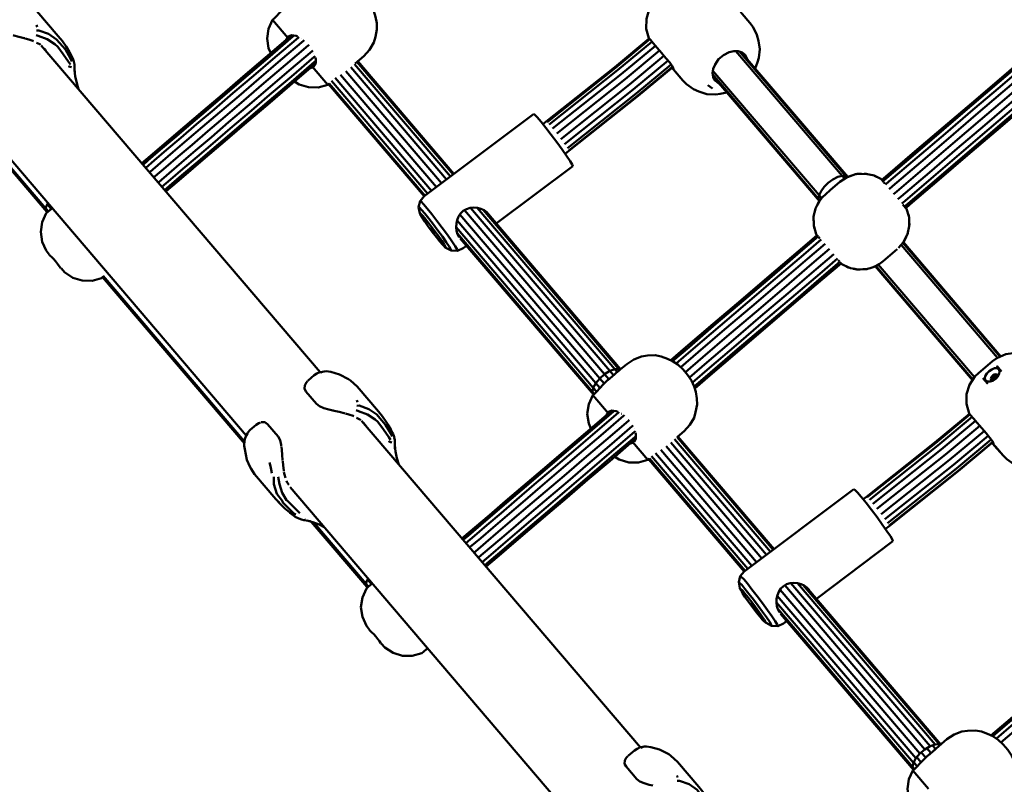
# Model space of a CAD drawing. Units: millimetres. Extents: x 14406 to 33136, y -5548 to 6863.
# Drawn here: x 23760 to 24184, y -186 to 142 of the extents above; entities that cross this region are included whole.
import ezdxf

# ---------------------------------------------------------------- set-up
doc = ezdxf.new("R2010")
doc.units = ezdxf.units.MM
doc.layers.add('Видимый контур (ГОСТ)', color=7, linetype='Continuous', lineweight=50)

msp = doc.modelspace()

# ---------------------------------------------------------------- linework, layer by layer
at = {"layer": 'Видимый контур (ГОСТ)'}
for p, q in [((23767.99, 139.82), (23767.15, 139.47)), ((23875.64, 134.37), (23868.92, 142.24)), ((23877.12, 135.67), (23879.05, 135.37)), ((23879.64, 135.07), (23879.05, 135.37)), ((23881.24, 134.27), (23881.21, 134.28)), ((23881.24, 134.27), (23881.27, 134.25)), ((23889.42, -9.23), (23769.45, 131.26)), ((23886.76, 127.8), (23886.75, 127.82)), ((23886.76, 127.8), (23886.76, 127.78)), ((24036.26, 128.08), (24034.37, 130.28)), ((24038.15, 125.87), (24036.26, 128.08)), ((24068.21, 128.81), (24113.91, 75.29)), ((24069.87, 128.62), (24115.44, 75.26)), ((24116.37, 74.78), (24070.59, 128.39)), ((24072.26, 127.2), (24073.31, 125.21)), ((23886.72, 122.18), (23887.49, 123.52)), ((23887.3, 126.11), (23887.51, 125.47)), ((23887.49, 123.52), (23887.51, 125.47)), ((23904.18, 123.28), (23945.45, 74.94)), ((23905.23, 124.18), (23946.57, 75.77)), ((23946.95, 76.06), (23905.6, 124.49)), ((23784.08, 118.06), (23783.81, 120.64)), ((23892.69, 114.38), (23885.98, 122.25)), ((23939.43, 70.41), (23898.18, 118.72)), ((23900.48, 120.3), (23941.65, 72.08)), ((23902.55, 121.89), (23943.74, 73.66)), ((24040.76, 121.74), (24045.43, 116.28)), ((24103.87, 65.38), (24058.3, 118.74)), ((24104.07, 66.89), (24058.37, 120.4)), ((23784.08, 118.06), (23784.68, 115.09)), ((23785.48, 112.49), (23784.68, 115.09)), ((23893.31, 114.9), (23892.69, 114.38)), ((23934.13, 66.44), (23892.98, 114.63)), ((23934.52, 66.73), (23893.32, 114.97)), ((23935.63, 67.57), (23894.24, 116.04)), ((23937.33, 68.84), (23895.94, 117.31)), ((24058.42, 118), (24104.2, 64.38)), ((24058.13, 112.77), (24056.18, 114.16)), ((23738.74, 102.76), (23857.61, -36.44)), ((23986.71, 98.59), (23985.25, 97.47)), ((23747.87, 87.81), (23771.82, 59.77)), ((23771.41, 61.12), (23748.88, 87.5)), ((23994.81, 84.75), (23996.42, 85.99)), ((23965.16, 54.73), (23998.08, 79.44)), ((24112.97, 72.59), (24108.88, 69.1)), ((24113.91, 75.29), (24114.99, 74.02)), ((24115.44, 75.26), (24116.32, 74.75)), ((24116.01, 74.6), (24115.44, 75.26)), ((24116.12, 74.65), (24115.7, 74.44)), ((24116.55, 74.86), (24116.26, 74.72)), ((24116.55, 74.86), (24116.84, 74.98)), ((24119.06, 75.66), (24116.84, 74.98)), ((24130.68, 73.9), (24131.01, 73.5)), ((24131.14, 73.6), (24130.95, 73.72)), ((24131.01, 73.5), (24131.54, 72.88)), ((24131.55, 72.88), (24131.97, 72.39)), ((24131.97, 72.39), (24132.32, 71.98)), ((24103.87, 65.38), (24104.44, 64.72)), ((24104.07, 66.89), (24105.15, 65.62)), ((24104.64, 65), (24104.37, 64.63)), ((23772.49, 59.9), (23771.42, 61.15)), ((23771.58, 59.11), (23772.34, 59.77)), ((23773.77, 60.98), (23772.02, 63.03)), ((23772.34, 59.77), (23773.79, 61)), ((23774.14, 61.3), (23773.79, 61)), ((23951.55, 60.5), (24011.79, -10.04)), ((23954.16, 61.45), (24014.04, -8.67)), ((23956.97, 61.45), (24016.19, -7.91)), ((23959.52, 60.6), (24017.95, -7.83)), ((24018.67, -7.93), (23960.93, 59.7)), ((24140.07, 62.89), (24140.42, 62.48)), ((24141.37, 61.36), (24140.42, 62.48)), ((24141.71, 60.97), (24141.37, 61.36)), ((24141.58, 61.27), (24141.48, 61.48)), ((23932.41, 58.77), (23932.25, 59.2)), ((24007.96, -13.86), (23948.32, 55.98)), ((24009.67, -11.85), (23949.53, 58.59)), ((23937.09, 52.61), (23936.86, 52.85)), ((23936.86, 52.85), (23936.88, 52.76)), ((23936.92, 52.79), (23936.88, 52.76)), ((23936.88, 52.76), (23937.13, 52.38)), ((23937.09, 52.61), (23937.49, 52.12)), ((23937.22, 52.45), (23937.13, 52.38)), ((23937.13, 52.38), (23937.54, 51.81)), ((23937.95, 51.5), (23937.49, 52.12)), ((23937.65, 51.9), (23937.54, 51.81)), ((23937.54, 51.81), (23938, 51.19)), ((23938.37, 50.93), (23937.95, 51.5)), ((23938.12, 51.27), (23938, 51.19)), ((23938, 51.19), (23938.4, 50.71)), ((23938.61, 50.55), (23938.37, 50.93)), ((24006.87, -15.87), (23947.97, 53.12)), ((23938.48, 50.76), (23938.4, 50.71)), ((23938.63, 50.46), (23938.4, 50.71)), ((23938.63, 50.46), (23938.61, 50.55)), ((24006.52, -17.59), (23948.49, 50.37)), ((24006.96, -18.84), (23949.63, 48.3)), ((24102.82, 50.12), (24103.15, 49.73)), ((24102.96, 49.83), (24103.06, 49.62)), ((24103.15, 49.73), (24103.67, 49.13)), ((24103.81, 48.97), (24104.12, 48.61)), ((24104.12, 48.61), (24104.37, 48.32)), ((24182.26, -2.39), (24140.34, 46.7)), ((24139.32, 45.54), (24180.81, -3.05)), ((24139.95, 46.17), (24140.19, 46.49)), ((24140.1, 46.38), (24181.89, -2.56)), ((23772.89, 41.42), (23772.95, 41.14)), ((24112.57, 38.7), (24112.32, 39)), ((24112.88, 38.34), (24112.57, 38.7)), ((24113.53, 37.58), (24113.02, 38.18)), ((23778.09, 35.34), (23777.83, 35.43)), ((24113.39, 37.5), (24113.59, 37.36)), ((24113.86, 37.2), (24113.53, 37.58)), ((24126.84, 35.84), (24127.69, 36.1)), ((24127.69, 36.1), (24127.99, 36.23)), ((24127.99, 36.23), (24128.28, 36.37)), ((24128.17, 36.32), (24170, -12.67)), ((24128.44, 36.45), (24128.76, 36.61)), ((24170.23, -12.33), (24128.53, 36.5)), ((24170.88, -11.34), (24129.52, 37.09)), ((23795.35, 31.27), (23796.13, 31.92)), ((23795.82, 31.66), (23856.84, -39.81)), ((23856.89, -38.97), (23796.11, 32.2)), ((23796.13, 31.93), (23796.13, 31.92)), ((24017.25, -9.15), (24016.19, -7.91)), ((24016.68, -9.63), (24018.08, -8.44)), ((24018.3, -8.24), (24017.95, -7.83)), ((24011.59, -14.09), (24009.67, -11.85)), ((24013.65, -12.22), (24011.79, -10.04)), ((24015.63, -10.53), (24014.04, -8.67)), ((24178.17, -11.26), (24177.94, -11.99)), ((24177.94, -11.99), (24178.63, -12.81)), ((24177.94, -11.99), (24178.13, -12.57)), ((24178.13, -12.57), (24178.68, -12.84)), ((24178.74, -10.59), (24178.17, -11.26)), ((24179.35, -12.56), (24178.17, -11.26)), ((24179.5, -10.12), (24178.74, -10.59)), ((24180.04, -12.11), (24178.74, -10.59)), ((24179.5, -10.12), (24180.25, -10.02)), ((24180.6, -11.49), (24179.5, -10.12)), ((24180.96, -10.83), (24180.25, -10.02)), ((24180.79, -10.3), (24180.25, -10.02)), ((24180.97, -10.87), (24180.79, -10.3)), ((24180.88, -11.18), (24180.97, -10.87)), ((23884.13, -12.89), (23884.26, -12.74)), ((24008.32, -17.56), (24006.87, -15.87)), ((24009.78, -15.99), (24007.96, -13.86)), ((24178.68, -12.84), (24178.98, -12.8)), ((24006.52, -17.6), (24007.32, -18.53)), ((24007.44, -18.43), (24006.67, -19.09)), ((24013.39, -26.95), (24006.67, -19.09)), ((23905.74, -21.49), (23904.91, -21.86)), ((24013.43, -26.21), (24014.87, -25.66)), ((24014.87, -25.66), (24016.8, -25.95)), ((24017.41, -26.26), (24016.8, -25.95)), ((24018.99, -27.05), (24018.94, -27.03)), ((24018.99, -27.05), (24019.02, -27.08)), ((24168.61, -26.92), (24168.6, -26.9)), ((24168.61, -26.92), (24168.61, -26.92)), ((24168.71, -27.04), (24168.61, -26.92)), ((24027.17, -170.55), (23907.21, -30.06)), ((24024.51, -33.52), (24024.49, -33.49)), ((24024.51, -33.52), (24024.53, -33.56)), ((24172.12, -31.02), (24174.01, -33.24)), ((24175.9, -35.45), (24174.01, -33.24)), ((24024.47, -39.14), (24025.25, -37.8)), ((24025.06, -35.21), (24025.26, -35.85)), ((24025.25, -37.8), (24025.26, -35.85)), ((24041.92, -38.04), (24083.21, -86.39)), ((24042.98, -37.14), (24084.32, -85.55)), ((24043.23, -36.93), (24043.34, -37.55)), ((24084.71, -85.26), (24043.35, -36.83)), ((23856.97, -42.32), (23856.79, -40.79)), ((23921.83, -43.26), (23921.56, -40.64)), ((24030.45, -46.93), (24023.74, -39.07)), ((24038.24, -41.02), (24079.41, -89.24)), ((24040.31, -39.43), (24081.5, -87.67)), ((24178.52, -39.59), (24179.87, -41.17)), ((24179.87, -41.17), (24183.18, -45.04)), ((23921.83, -43.26), (23922.42, -46.22)), ((23923.23, -48.83), (23922.42, -46.22)), ((24031.06, -46.42), (24030.45, -46.93)), ((24072.27, -94.59), (24031.08, -46.35)), ((24073.38, -93.76), (24031.99, -45.28)), ((24075.09, -92.48), (24033.69, -44.01)), ((24035.93, -42.6), (24077.18, -90.91)), ((24071.89, -94.88), (24030.74, -46.69)), ((24032.01, -47.34), (24030.74, -46.69)), ((23876.49, -58.56), (23995.36, -197.76)), ((24124.45, -62.73), (24123, -63.84)), ((23871.52, -64.83), (23871.59, -64.53)), ((23876.36, -69.58), (23877.5, -70.33)), ((23882.63, -72.35), (23882.82, -72.56)), ((23883.67, -72.98), (23886.23, -73.66)), ((23885.62, -73.5), (23909.57, -101.55)), ((23909.17, -100.2), (23886.64, -73.82)), ((24132.56, -76.57), (24134.17, -75.33)), ((24102.92, -106.59), (24135.83, -81.88)), ((23910.24, -101.43), (23909.17, -100.17)), ((23909.33, -102.21), (23910.1, -101.55)), ((23911.52, -100.34), (23909.77, -98.29)), ((23910.1, -101.55), (23911.54, -100.32)), ((23911.9, -100.02), (23911.54, -100.32)), ((24089.3, -100.82), (24149.53, -171.36)), ((24091.91, -99.86), (24151.8, -170)), ((24094.72, -99.87), (24153.94, -169.23)), ((24097.26, -100.71), (24155.7, -169.15)), ((24156.42, -169.25), (24098.66, -101.6)), ((24145.72, -175.18), (24086.07, -105.34)), ((24087.28, -102.73), (24147.43, -173.17)), ((24074.85, -108.71), (24074.62, -108.48)), ((24074.64, -108.55), (24074.62, -108.48)), ((24074.64, -108.55), (24074.67, -108.53)), ((24074.88, -108.94), (24074.64, -108.55)), ((24074.85, -108.71), (24075.24, -109.2)), ((24074.88, -108.94), (24074.98, -108.87)), ((24075.29, -109.52), (24074.88, -108.94)), ((24075.24, -109.2), (24075.71, -109.81)), ((24075.29, -109.52), (24075.41, -109.42)), ((24075.29, -109.52), (24075.76, -110.13)), ((24075.71, -109.81), (24076.12, -110.39)), ((24075.76, -110.13), (24075.88, -110.05)), ((24144.62, -177.19), (24085.72, -108.21)), ((24075.76, -110.13), (24076.16, -110.62)), ((24076.16, -110.62), (24076.23, -110.56)), ((24076.37, -110.86), (24076.16, -110.62)), ((24076.41, -110.83), (24076.45, -110.8)), ((24144.28, -178.91), (24086.24, -110.95)), ((24144.71, -180.17), (24087.38, -113.03)), ((23910.65, -119.9), (23910.7, -120.18)), ((23915.85, -125.99), (23915.57, -125.88)), ((23933.11, -130.06), (23933.89, -129.4)), ((23935.32, -128.17), (23933.89, -129.4)), ((23935.67, -127.87), (23935.32, -128.17)), ((24148.02, -172.65), (24149.92, -174.87)), ((24150.37, -170.85), (24152.14, -172.92)), ((24153.79, -171.5), (24150.94, -173.94)), ((24152.8, -169.64), (24154.14, -171.2)), ((24153.06, -172.13), (24154.44, -170.94)), ((24021.89, -174.2), (24022.02, -174.06)), ((24144.76, -176.93), (24146.26, -178.7)), ((24146.07, -174.77), (24147.89, -176.91)), ((24145.13, -179.81), (24144.3, -178.83)), ((24144.43, -180.41), (24151.14, -188.27)), ((24043.49, -182.82), (24042.66, -183.18))]:
    msp.add_line(p, q, dxfattribs=at)
at = {"layer": 'Видимый контур (ГОСТ)', "flags": 128}
for points in [[(23904.48, 123.53), (23908.23, 126.74), (23910.65, 129.44), (23912.49, 132.54), (23913.21, 134.95), (23913.85, 138.21), (23913.75, 140.84), (23913.23, 143.62), (23912.58, 146), (23911.39, 148.52), (23909.76, 151.02), (23907.77, 153.35), (23905.56, 155.35), (23903.25, 156.92), (23901.01, 157.94), (23898.35, 158.88), (23895.76, 159.4), (23892.45, 159.27), (23889.95, 158.94), (23886.61, 157.61), (23883.56, 155.64), (23880.7, 153.2), (23880.32, 152.88)], [(24058.7, 158.19), (24054.93, 159.89), (24050.76, 160.48), (24046.58, 159.87), (24042.72, 158.12), (24040.97, 156.92), (24034.88, 151.72), (24033.32, 150.29), (24031, 146.75), (24029.76, 142.7), (24029.7, 138.47), (24030.85, 134.41)], [(23783.61, 123.47), (23783.45, 124.45), (23783.34, 124.76), (23783.1, 125.45), (23782.7, 126.26), (23781.58, 128.45), (23780.12, 130.82), (23778.51, 133.09), (23776.75, 135.23), (23767.57, 145.98), (23764.71, 148.53), (23763.89, 149.18), (23759.92, 151.2), (23756.21, 152.28), (23754.3, 152.5)], [(23868.92, 142.24), (23869.68, 142.89), (23870.68, 143.87), (23871.95, 145.25), (23873.4, 146.82), (23875.05, 148.38), (23877.12, 150.14), (23878.73, 151.51)], [(24076.54, 121.42), (24077.54, 124.15), (24078.07, 125.92), (24078.52, 129.75), (24077.95, 133.33), (24077.3, 135.81), (24075.65, 139.11), (24074.32, 140.96), (24071.02, 144.83), (24070.29, 145.68)], [(23868.92, 142.24), (23867.19, 138.44), (23866.6, 134.27), (23867.2, 130.08), (23868.15, 127.98)], [(23762.35, 134.37), (23762.03, 134.47), (23759.83, 135.03), (23757.62, 135.56), (23757.29, 135.64)], [(23767.22, 135.76), (23768.15, 135.41), (23772.03, 134.01), (23775.28, 131.79), (23776.54, 130.71), (23778.9, 127.52), (23781.18, 124.2), (23781.99, 123.11)], [(23782.65, 124.45), (23782, 125.71), (23779.83, 129.48), (23777.27, 132.36), (23776.06, 133.89), (23772.58, 136.26), (23768.45, 137.77), (23767.43, 137.69)], [(23812.69, 80.62), (23812.78, 80.7), (23818.23, 85.35), (23824.45, 90.66), (23831.4, 96.6), (23839.06, 103.14), (23847.4, 110.26), (23856.36, 117.9), (23865.9, 126.05), (23875.98, 134.66), (23877.15, 135.66)], [(23874.87, 133.71), (23874.96, 134.09), (23875.69, 135.11), (23877.12, 135.67)], [(23766.09, 133.16), (23765.8, 133.3), (23764.06, 133.88), (23762.58, 134.31)], [(23769.07, 131.49), (23768.77, 131.78), (23767.44, 132.46)], [(23813.22, 80.01), (23815.27, 81.77), (23820.65, 86.36), (23826.81, 91.61), (23833.68, 97.48), (23841.25, 103.94), (23849.48, 110.97), (23858.33, 118.53), (23867.76, 126.58), (23877.73, 135.09), (23878.2, 135.5)], [(23814.37, 78.66), (23818.05, 81.81), (23823.39, 86.36), (23829.48, 91.56), (23836.28, 97.38), (23843.77, 103.77), (23851.92, 110.73), (23860.68, 118.22), (23870.02, 126.19), (23879.89, 134.62), (23880.28, 134.95)], [(23882.53, 133.58), (23882.19, 133.28), (23872.38, 124.91), (23863.1, 116.99), (23854.4, 109.55), (23846.3, 102.65), (23838.86, 96.29), (23832.1, 90.51), (23826.06, 85.35), (23820.76, 80.83), (23816.24, 76.97), (23815.99, 76.76)], [(23884.63, 131.57), (23884.29, 131.29), (23874.51, 122.93), (23865.26, 115.03), (23856.58, 107.61), (23848.5, 100.72), (23841.07, 94.37), (23834.33, 88.62), (23828.3, 83.47), (23823.02, 78.96), (23818.5, 75.1), (23817.87, 74.56)], [(23986.71, 98.59), (24016.15, 121.94), (24030.96, 134.28)], [(24031.22, 133.98), (24016.45, 121.67), (23987.05, 98.35)], [(23988, 97.29), (24017.38, 120.59), (24032.14, 132.89)], [(24034.37, 130.28), (24032.71, 132.23), (24031.49, 133.66), (24030.85, 134.41)], [(23771.33, 129.05), (23771.08, 129.53), (23770.19, 130.4)], [(23886.29, 129.18), (23885.94, 128.88), (23876.13, 120.51), (23866.86, 112.6), (23858.15, 105.16), (23850.05, 98.26), (23842.61, 91.89), (23835.85, 86.13), (23829.81, 80.96), (23824.51, 76.44), (23819.99, 72.57), (23819.75, 72.36)], [(23989.43, 95.55), (24018.84, 118.87), (24033.61, 131.17)], [(24035.42, 129.06), (24020.61, 116.72), (23991.17, 93.37)], [(24061.12, 114.84), (24059.33, 116.16), (24058.47, 117.64), (24058.21, 119.37), (24058.5, 121.2), (24059.29, 123.14), (24060.84, 125.36), (24062.94, 127.15), (24065.37, 128.33), (24067.41, 128.81), (24069.27, 128.81), (24070.94, 128.28), (24072.26, 127.2)], [(24131.02, 73.49), (24132.78, 75), (24145.25, 85.65), (24157.58, 96.18), (24169.72, 106.54), (24181.62, 116.7), (24193.2, 126.59), (24193.96, 127.24)], [(23783.82, 119.12), (23783.8, 121.98), (23783.79, 122.67), (23783.77, 123), (23783.54, 123.89)], [(23821.37, 70.46), (23825.06, 73.61), (23830.38, 78.17), (23836.47, 83.36), (23843.28, 89.18), (23850.77, 95.57), (23858.92, 102.53), (23867.69, 110.02), (23877.03, 117.99), (23886.89, 126.42), (23887.28, 126.75)], [(23887.5, 124.61), (23887.02, 124.2), (23877.06, 115.69), (23867.63, 107.64), (23858.78, 100.08), (23850.54, 93.05), (23842.97, 86.59), (23836.1, 80.72), (23829.96, 75.47), (23824.57, 70.88), (23822.51, 69.12)], [(23887.49, 123.54), (23886.33, 122.55), (23876.24, 113.94), (23866.7, 105.79), (23857.74, 98.13), (23849.41, 91.03), (23841.75, 84.48), (23834.8, 78.54), (23828.58, 73.23), (23823.13, 68.58), (23823.04, 68.5)], [(23992.96, 91.05), (24022.46, 114.43), (24037.33, 126.82)], [(24039.08, 124.78), (24024.14, 112.33), (23994.57, 88.88)], [(24040.38, 123.16), (24025.42, 110.69), (23995.79, 87.19)], [(24038.15, 125.87), (24039.81, 123.92), (24040.74, 122.68), (24041.25, 121.72), (24041.36, 121.21), (24041.17, 121.26), (24040.76, 121.74)], [(24131.54, 72.88), (24133.12, 74.22), (24145.44, 84.75), (24157.63, 95.16), (24169.62, 105.4), (24181.37, 115.44), (24192.83, 125.2), (24194.26, 126.43)], [(24132.62, 71.47), (24134.11, 72.75), (24146.31, 83.16), (24158.38, 93.47), (24170.26, 103.61), (24181.9, 113.55), (24193.23, 123.23), (24194.98, 124.72)], [(23782.49, 121.95), (23781.31, 122.3), (23781.86, 122.06), (23782.49, 121.95)], [(23886.72, 122.18), (23885.6, 121.63), (23885.21, 121.59)], [(24041.09, 122.01), (24026.17, 109.58), (23996.42, 85.99)], [(24041.03, 122.14), (24026.14, 109.73), (23996.43, 86.17)], [(24040.76, 121.74), (24042.11, 120.15), (24045.43, 116.28), (24047.04, 114.68), (24050.03, 112.53), (24052.39, 111.5), (24055.83, 110.38), (24059.68, 110.21), (24061.52, 110.46), (24064.36, 111.04)], [(24196.24, 122.52), (24194.36, 120.91), (24183.1, 111.29), (24171.55, 101.43), (24159.74, 91.34), (24147.76, 81.11), (24135.63, 70.76), (24134.19, 69.53)], [(24197.98, 120.2), (24196.06, 118.56), (24184.83, 108.97), (24173.3, 99.12), (24161.52, 89.07), (24149.57, 78.86), (24137.47, 68.54), (24136.05, 67.32)], [(23878.42, 115.8), (23880.36, 114.53), (23884.4, 113.29), (23888.63, 113.23), (23892.69, 114.38)], [(24199.99, 118.12), (24198.11, 116.51), (24186.85, 106.9), (24175.3, 97.03), (24163.49, 86.95), (24151.51, 76.71), (24139.39, 66.37), (24137.94, 65.13)], [(24139.62, 63.27), (24141.11, 64.55), (24153.31, 74.97), (24165.38, 85.28), (24177.26, 95.41), (24188.89, 105.35), (24200.22, 115.03), (24201.98, 116.53)], [(24203.56, 115.54), (24202.12, 114.32), (24190.68, 104.54), (24178.93, 94.51), (24166.93, 84.26), (24154.73, 73.86), (24142.41, 63.33), (24140.84, 61.99)], [(24204.3, 115.12), (24203.55, 114.48), (24191.96, 104.59), (24180.07, 94.43), (24167.93, 84.07), (24155.6, 73.53), (24143.13, 62.88), (24141.36, 61.37)], [(23981.24, 101.8), (23934.12, 66.43), (23932.4, 64.4), (23931.74, 61.81), (23932.25, 59.2)], [(23998.08, 79.44), (23997.84, 80.09), (23996.94, 81.6), (23995.45, 83.83), (23993.5, 86.62), (23991.23, 89.73), (23988.83, 92.92), (23986.5, 95.91), (23984.44, 98.48), (23982.79, 100.41), (23981.69, 101.55), (23981.24, 101.8)], [(24103.87, 65.38), (24104.07, 66.89), (24104.9, 68.65), (24106.26, 70.49), (24108.02, 72.22), (24110.02, 73.7), (24112.05, 74.75), (24113.91, 75.29), (24115.44, 75.26)], [(24116.32, 74.75), (24115.44, 75.26), (24113.91, 75.29), (24112.05, 74.75), (24110.02, 73.7), (24108.02, 72.22), (24106.26, 70.49), (24104.9, 68.65), (24104.07, 66.89), (24103.87, 65.38), (24104.23, 64.43)], [(24110.98, 70.89), (24112.97, 72.59), (24114.46, 73.71), (24115.7, 74.44)], [(24130.68, 73.9), (24127.72, 75.32), (24127.24, 75.49), (24123.89, 76.14), (24123.5, 76.16), (24119.98, 75.94), (24119.73, 75.88), (24116.26, 74.72), (24116.14, 74.67), (24112.97, 72.59)], [(24122.28, 76.08), (24120.49, 76.02), (24119.98, 75.94)], [(24125.53, 75.82), (24124.28, 76.11), (24123.89, 76.14)], [(24128.78, 74.81), (24127.96, 75.24), (24127.72, 75.32)], [(24131.13, 73.59), (24130.95, 73.72), (24130.68, 73.9)], [(24104.64, 65), (24105.56, 66.1), (24106.89, 67.4), (24108.88, 69.1)], [(23948.52, 42.98), (23948.29, 43.61), (23947.43, 45.06), (23946.01, 47.19), (23944.13, 49.86), (23941.96, 52.84), (23939.67, 55.88), (23937.44, 58.76), (23935.45, 61.22), (23933.87, 63.07), (23932.83, 64.16), (23932.4, 64.4)], [(24106.89, 67.4), (24105.4, 65.88), (24104.34, 64.59), (24103.08, 62.34), (24102.57, 61.24), (24101.83, 58.3), (24101.71, 57.56), (24101.77, 54.07), (24101.8, 53.76), (24101.88, 53.26), (24102.82, 50.12)], [(24104.27, 64.49), (24103.91, 63.95), (24103.52, 63.13)], [(24104.34, 64.59), (24104.27, 64.49), (24104.08, 64.13)], [(23772.15, 59.61), (23771.82, 59.77), (23771.41, 61.12), (23771.57, 62), (23771.98, 62.97), (23772.28, 63.48)], [(23945.85, 43.07), (23945.65, 43.61), (23944.9, 44.87), (23943.65, 46.75), (23942.01, 49.09), (23940.11, 51.7), (23938.11, 54.37), (23936.15, 56.88), (23934.41, 59.03), (23933.03, 60.65), (23932.1, 61.61), (23931.74, 61.81)], [(23962.03, 58.4), (23961.91, 58.65), (23961.06, 59.6), (23959.91, 60.43), (23958.53, 61.04), (23957.06, 61.44), (23955.5, 61.58), (23953.89, 61.43), (23952.35, 60.96), (23950.99, 60.18), (23949.85, 59.08), (23948.96, 57.73), (23948.36, 56.21), (23948.04, 54.67), (23947.97, 53.12), (23948.13, 51.59)], [(24102.49, 61), (24102.33, 60.51), (24102.13, 59.5)], [(24102.57, 61.24), (24102.49, 61), (24102.3, 60.17)], [(24138.24, 44.34), (24140.2, 46.5), (24140.27, 46.6), (24141.95, 49.85), (24142.04, 50.1), (24142.83, 53.54), (24142.86, 53.92), (24142.74, 57.33), (24142.66, 57.83), (24141.71, 60.97)], [(24141.71, 60.97), (24141.58, 61.27), (24141.48, 61.48)], [(23771.58, 59.11), (23769.82, 55.3), (23769.22, 51.11), (23769.82, 46.92), (23771.56, 43.06), (23772.89, 41.42)], [(23932.25, 59.2), (23932.55, 59.03), (23933.28, 58.28), (23934.38, 56.99), (23935.77, 55.27), (23937.32, 53.27), (23938.91, 51.16), (23940.42, 49.08), (23941.73, 47.22), (23942.72, 45.73), (23943.32, 44.72), (23943.48, 44.29), (23943.18, 44.46), (23942.45, 45.21)], [(23932.41, 58.77), (23933.39, 57.11), (23934.44, 55.53), (23935.91, 53.43), (23937.65, 51.09), (23939.4, 48.83), (23940.92, 46.94), (23942.01, 45.7), (23942.45, 45.21)], [(24101.68, 57.17), (24101.64, 56.79), (24101.74, 55.37)], [(24101.71, 57.56), (24101.68, 57.17), (24101.75, 55.1)], [(24142.66, 57.83), (24142.6, 58.09), (24142.33, 58.91)], [(24142.86, 53.92), (24142.89, 54.31), (24142.81, 55.49)], [(23948.13, 51.59), (23948.54, 50.2), (23949.13, 49.07), (23949.38, 48.79)], [(24101.88, 53.26), (24101.93, 53.01), (24102.19, 52.23)], [(24142.04, 50.1), (24142.21, 50.58), (24142.54, 52.29)], [(24040.21, -4.04), (24046.74, 1.53), (24058.49, 11.56), (24070.51, 21.83), (24082.76, 32.28), (24095.16, 42.88), (24103.17, 49.71)], [(24041.03, -4.42), (24048.1, 1.62), (24059.7, 11.54), (24071.58, 21.68), (24083.68, 32.01), (24095.95, 42.49), (24103.71, 49.11)], [(24042.54, -5.44), (24049.93, 0.87), (24061.43, 10.68), (24073.19, 20.72), (24085.17, 30.95), (24097.31, 41.32), (24104.94, 47.84)], [(24103.06, 49.62), (24102.96, 49.83), (24102.82, 50.12)], [(24140.27, 46.6), (24140.62, 47.14), (24141.53, 49.03)], [(23943.48, 44.29), (23945.85, 43.07), (23948.52, 42.98), (23950.95, 44.07), (23952.34, 45.11)], [(24106.62, 45.98), (24099.08, 39.55), (24087.02, 29.24), (24075.12, 19.08), (24063.43, 9.1), (24052.01, -0.65), (24044.51, -7.05)], [(24108.51, 43.8), (24101, 37.38), (24088.97, 27.11), (24077.09, 16.97), (24065.44, 7.01), (24054.05, -2.71), (24046.52, -9.14)], [(24113.86, 37.2), (24116.81, 35.77), (24117.3, 35.61), (24117.6, 35.53), (24121.03, 34.92), (24121.79, 34.93), (24124.81, 35.21), (24125.98, 35.52), (24128.4, 36.43), (24129.83, 37.27), (24131.56, 38.5), (24137.65, 43.69)], [(23777.83, 35.43), (23777.66, 35.7), (23777.2, 36.42), (23776.5, 37.41), (23775.62, 38.49), (23774.69, 39.52), (23773.83, 40.37), (23773.19, 40.93), (23772.95, 41.14)], [(24110.37, 41.59), (24102.83, 35.15), (24090.77, 24.85), (24078.87, 14.68), (24067.18, 4.7), (24055.77, -5.04), (24048.26, -11.45)], [(24049.54, -13.65), (24056.94, -7.33), (24068.42, 2.48), (24080.19, 12.53), (24092.16, 22.76), (24104.31, 33.12), (24111.94, 39.64)], [(24113.01, 38.22), (24105.25, 31.6), (24092.98, 21.12), (24080.89, 10.79), (24069, 0.64), (24057.39, -9.27), (24050.32, -15.31)], [(23778.09, 35.34), (23779.5, 33.76), (23783.04, 31.43), (23787.08, 30.18), (23791.31, 30.12), (23795.35, 31.27)], [(24113.51, 37.6), (24105.5, 30.76), (24093.1, 20.16), (24080.86, 9.7), (24068.83, -0.56), (24057.08, -10.59), (24050.56, -16.16)], [(24113.86, 37.2), (24113.59, 37.36), (24113.4, 37.5)], [(24115.73, 36.29), (24116.57, 35.85), (24116.81, 35.77)], [(24118.69, 35.34), (24120.65, 34.95), (24121.03, 34.92)], [(24118.89, 35.3), (24120.26, 34.99), (24120.65, 34.95)], [(24122.93, 35.03), (24124.05, 35.07), (24124.55, 35.16)], [(24123.7, 35.1), (24124.55, 35.16), (24124.81, 35.21)], [(24127.96, 36.26), (24128.28, 36.37), (24128.4, 36.43)], [(24042.97, -37.15), (24043.13, -37.02), (24045.98, -34.58), (24048.4, -31.87), (24050.25, -28.77), (24050.95, -26.37), (24051.61, -23.11), (24051.5, -20.48), (24050.99, -17.7), (24050.33, -15.33), (24049.15, -12.8), (24047.51, -10.3), (24045.53, -7.98), (24043.32, -5.96), (24041.01, -4.4), (24038.77, -3.39), (24036.1, -2.44), (24033.52, -1.92), (24030.2, -2.06), (24027.71, -2.38), (24024.36, -3.72), (24021.31, -5.69), (24018.46, -8.11), (24018.08, -8.44)], [(24196.44, -3.13), (24192.69, -1.43), (24188.51, -0.85), (24184.33, -1.45), (24180.47, -3.2), (24178.72, -4.4), (24172.64, -9.59), (24171.08, -11.03), (24168.75, -14.57), (24167.51, -18.62), (24167.45, -22.85), (24168.6, -26.9)], [(24018.47, -8.11), (24017.95, -7.83), (24016.19, -7.91), (24014.04, -8.67), (24011.79, -10.04), (24009.67, -11.85), (24007.96, -13.86), (24006.87, -15.87), (24006.52, -17.6), (24006.96, -18.84)], [(24006.87, -15.87), (24007.96, -13.86), (24009.67, -11.85), (24011.79, -10.04), (24014.04, -8.67), (24016.19, -7.91), (24017.95, -7.83), (24018.47, -8.11)], [(24175.61, -12.7), (24175.3, -11.86), (24175.54, -10.84), (24176.22, -9.77), (24177.2, -8.78), (24178.34, -7.97), (24179.5, -7.46), (24180.54, -7.4), (24181.31, -7.83)], [(24175.61, -12.7), (24176.43, -13.18), (24177.59, -13.24), (24178.86, -12.87), (24180.04, -12.11), (24180.98, -11.07), (24181.54, -9.86), (24181.67, -8.71), (24181.31, -7.83)], [(24182.52, -8.85), (24180.62, -6.63), (24181.31, -7.83)], [(23891.09, -8.86), (23889.8, -9.16), (23889, -9.3), (23888.62, -9.47), (23888.02, -9.77), (23886.9, -10.49), (23884.26, -12.74)], [(23889.66, -9.45), (23890.29, -9.08), (23891.09, -8.86), (23892.05, -8.82)], [(23921.37, -37.85), (23921.2, -36.87), (23921.1, -36.56), (23920.85, -35.88), (23920.45, -35.06), (23919.33, -32.88), (23917.88, -30.5), (23916.27, -28.23), (23914.51, -26.09), (23905.32, -15.34), (23902.46, -12.8), (23901.64, -12.14), (23897.68, -10.12), (23893.97, -9.04), (23892.05, -8.82)], [(24007.44, -18.43), (24008.44, -17.45), (24009.71, -16.06), (24011.15, -14.51), (24012.81, -12.94), (24013.96, -11.96)], [(24016.68, -9.63), (24016.04, -10.18), (24013.19, -12.62)], [(24174.54, -11.83), (24176.44, -14.05), (24175.61, -12.7)], [(23894.81, -25.62), (23893.21, -25.23), (23891.07, -24.62), (23889.19, -23.86), (23887.83, -22.84), (23883.24, -17.46), (23882.65, -16.2), (23882.77, -14.91), (23883.37, -13.71), (23884.02, -13.01)], [(24006.67, -19.09), (24004.94, -22.88), (24004.35, -27.06), (24004.96, -31.24), (24005.91, -33.34)], [(23920.41, -36.86), (23919.76, -35.61), (23917.59, -31.85), (23915.03, -28.95), (23913.81, -27.43), (23910.34, -25.06), (23906.19, -23.55), (23905.19, -23.63)], [(23900.1, -26.95), (23899.78, -26.86), (23897.59, -26.3), (23895.38, -25.76), (23895.05, -25.68)], [(23903.88, -28.17), (23903.56, -28.01), (23901.81, -27.44), (23900.35, -27.02)], [(23904.98, -25.56), (23905.9, -25.9), (23909.78, -27.32), (23913.03, -29.54), (23914.3, -30.6), (23916.66, -33.79), (23918.93, -37.12), (23919.74, -38.22)], [(23906.85, -29.85), (23906.53, -29.54), (23905.09, -28.79)], [(23950.45, -80.7), (23950.54, -80.62), (23955.99, -75.97), (23962.21, -70.66), (23969.16, -64.72), (23976.82, -58.18), (23985.15, -51.07), (23994.11, -43.42), (24003.65, -35.27), (24013.74, -26.66), (24014.91, -25.66)], [(23950.97, -81.31), (23953.03, -79.56), (23958.41, -74.95), (23964.56, -69.72), (23971.43, -63.84), (23979, -57.38), (23987.23, -50.34), (23996.09, -42.79), (24005.52, -34.73), (24015.48, -26.23), (24015.96, -25.82)], [(23952.12, -82.66), (23955.81, -79.51), (23961.15, -74.96), (23967.23, -69.76), (23974.03, -63.94), (23981.53, -57.54), (23989.68, -50.59), (23998.44, -43.11), (24007.78, -35.13), (24017.64, -26.71), (24018.03, -26.37)], [(24020.28, -27.74), (24019.93, -28.03), (24010.14, -36.41), (24000.86, -44.33), (23992.15, -51.77), (23984.05, -58.68), (23976.61, -65.04), (23969.85, -70.81), (23963.8, -75.97), (23958.52, -80.49), (23953.98, -84.35), (23953.74, -84.56)], [(24012.62, -27.61), (24012.71, -27.23), (24013.43, -26.21)], [(24124.45, -62.73), (24153.9, -39.37), (24168.71, -27.04)], [(24124.79, -62.97), (24154.19, -39.65), (24168.97, -27.34)], [(24125.75, -64.02), (24155.14, -40.72), (24169.9, -28.43)], [(24168.6, -26.9), (24169.24, -27.66), (24170.47, -29.1), (24172.12, -31.02)], [(23861.96, -31.78), (23859.33, -34.04), (23858.32, -35.15), (23858.11, -35.5), (23857.67, -36.28), (23857.22, -37.52), (23856.91, -38.62), (23856.79, -40.79)], [(23863.79, -30.82), (23863.06, -31.05), (23861.96, -31.78)], [(23872.71, -40.97), (23872.63, -40.36), (23872.17, -38.39), (23871.38, -36.89), (23866.79, -31.51), (23865.64, -30.73), (23864.33, -30.65), (23864, -30.75)], [(23909.11, -32.29), (23908.84, -31.79), (23907.88, -30.85)], [(24022.38, -29.75), (24022.05, -30.04), (24012.27, -38.38), (24003.02, -46.29), (23994.32, -53.71), (23986.25, -60.6), (23978.82, -66.95), (23972.08, -72.71), (23966.04, -77.85), (23960.76, -82.36), (23956.25, -86.22), (23955.62, -86.76)], [(24024.03, -32.13), (24023.68, -32.43), (24013.89, -40.8), (24004.61, -48.72), (23995.91, -56.16), (23987.81, -63.07), (23980.37, -69.43), (23973.6, -75.2), (23967.56, -80.36), (23962.27, -84.89), (23957.74, -88.74), (23957.49, -88.95)], [(24127.19, -65.77), (24156.59, -42.45), (24171.36, -30.14)], [(24173.18, -32.26), (24158.36, -44.61), (24128.92, -67.94)], [(23921.57, -42.2), (23921.54, -39.34), (23921.54, -38.65), (23921.52, -38.32), (23921.3, -37.44)], [(23959.12, -90.86), (23962.81, -87.7), (23968.14, -83.15), (23974.22, -77.96), (23981.03, -72.15), (23988.53, -65.74), (23996.67, -58.79), (24005.44, -51.31), (24014.77, -43.33), (24024.65, -34.91), (24025.04, -34.57)], [(24025.26, -36.71), (24024.78, -37.12), (24014.82, -45.63), (24005.38, -53.68), (23996.53, -61.24), (23988.3, -68.27), (23980.73, -74.73), (23973.86, -80.61), (23967.71, -85.85), (23962.33, -90.45), (23960.27, -92.2)], [(24025.25, -37.78), (24024.08, -38.77), (24014, -47.38), (24004.45, -55.53), (23995.5, -63.18), (23987.16, -70.3), (23979.5, -76.84), (23972.55, -82.77), (23966.34, -88.09), (23960.88, -92.74), (23960.79, -92.81)], [(24175.08, -34.49), (24160.21, -46.88), (24130.72, -70.28)], [(24176.83, -36.55), (24161.9, -48.99), (24132.33, -72.43)], [(24178.52, -39.59), (24178.93, -40.06), (24179.12, -40.1), (24179.01, -39.6), (24178.5, -38.64), (24177.56, -37.41), (24175.9, -35.45)], [(23856.97, -42.32), (23857.84, -46.81), (23859.16, -49.76), (23859.7, -50.75), (23861.23, -52.99), (23870.42, -63.74), (23872.25, -65.82), (23874.23, -67.76), (23876.36, -69.58)], [(23873.27, -47.12), (23873.27, -47.07), (23873.08, -44.8), (23872.9, -42.58), (23872.74, -41.27)], [(23920.25, -39.38), (23919.06, -39.01), (23919.61, -39.25), (23920.25, -39.38)], [(24024.47, -39.14), (24023.36, -39.7), (24022.97, -39.73)], [(24178.14, -38.17), (24163.18, -50.63), (24133.53, -74.13)], [(24178.85, -39.31), (24163.93, -51.74), (24134.17, -75.33)], [(24178.78, -39.18), (24163.89, -51.59), (24134.18, -75.15)], [(24178.52, -39.59), (24179.43, -40.65), (24183.18, -45.04), (24184.79, -46.64), (24187.79, -48.78), (24190.15, -49.81), (24193.58, -50.94), (24197.43, -51.1), (24199.26, -50.85), (24202.12, -50.28)], [(24016.18, -45.52), (24018.11, -46.78), (24022.15, -48.03), (24026.39, -48.09), (24030.45, -46.93)], [(23868.59, -52.59), (23868.32, -51.09), (23868.01, -49.59), (23867.67, -48.07)], [(23873.8, -51.8), (23873.74, -51.41), (23873.48, -49.32), (23873.3, -47.42)], [(23869.44, -54.14), (23869.5, -57.36), (23870.83, -61.44), (23873.16, -64.71), (23873.35, -65.24), (23878.11, -69.94), (23879, -70.42)], [(23871.38, -54.24), (23871.86, -57.29), (23873.09, -61.11), (23874.9, -64.24), (23875.46, -64.69), (23880.11, -69.26), (23880.61, -69.84)], [(23874.46, -54.56), (23874.02, -53.23), (23873.86, -52.16)], [(23875.91, -57.59), (23875.07, -56.4), (23874.91, -55.94)], [(24119, -59.52), (24071.88, -94.89), (24070.15, -96.92), (24069.49, -99.5), (24070.01, -102.12)], [(24135.83, -81.88), (24135.6, -81.23), (24134.7, -79.73), (24133.21, -77.49), (24131.25, -74.7), (24128.99, -71.59), (24126.59, -68.41), (24124.26, -65.4), (24122.19, -62.83), (24120.54, -60.9), (24119.44, -59.77), (24119, -59.52)], [(23876.44, -69.63), (23877.94, -70.81), (23878.73, -71.33), (23880.3, -72.17), (23881.39, -72.59), (23882.4, -72.77), (23885.22, -73.24)], [(23891.19, -75.77), (23889.05, -74.72), (23886.23, -73.66)], [(24086.28, -118.34), (24086.05, -117.71), (24085.18, -116.27), (24083.76, -114.13), (24081.89, -111.46), (24079.71, -108.48), (24077.42, -105.43), (24075.19, -102.56), (24073.21, -100.1), (24071.63, -98.25), (24070.58, -97.16), (24070.15, -96.92)], [(23909.91, -101.71), (23909.57, -101.55), (23909.17, -100.2), (23909.33, -99.32), (23909.74, -98.35), (23910.04, -97.84)], [(24083.6, -118.25), (24083.4, -117.71), (24082.65, -116.44), (24081.4, -114.57), (24079.76, -112.23), (24077.86, -109.63), (24075.85, -106.95), (24073.89, -104.44), (24072.16, -102.29), (24070.77, -100.67), (24069.86, -99.71), (24069.49, -99.5)], [(24099.8, -102.94), (24099.67, -102.66), (24098.81, -101.71), (24097.67, -100.89), (24096.29, -100.27), (24094.81, -99.88), (24093.25, -99.74), (24091.65, -99.88), (24090.1, -100.36), (24088.74, -101.15), (24087.61, -102.24), (24086.72, -103.59), (24086.12, -105.11), (24085.79, -106.65), (24085.72, -108.21), (24085.89, -109.73)], [(23909.33, -102.21), (23907.57, -106.03), (23906.98, -110.21), (23907.57, -114.4), (23909.31, -118.26), (23910.65, -119.9)], [(24070.76, -103.56), (24070.16, -102.55), (24070.01, -102.12), (24070.3, -102.29), (24071.04, -103.05), (24072.14, -104.33)], [(24070.76, -103.56), (24071.15, -104.2), (24072.18, -105.79), (24073.67, -107.89), (24075.41, -110.23), (24077.15, -112.49), (24078.67, -114.38), (24079.76, -115.63), (24080.21, -116.11)], [(24072.14, -104.33), (24073.51, -106.05), (24075.08, -108.04), (24076.67, -110.17), (24078.18, -112.24), (24079.49, -114.1), (24080.47, -115.59), (24081.07, -116.6), (24081.23, -117.03), (24080.93, -116.86), (24080.21, -116.11)], [(24085.89, -109.73), (24086.29, -111.11), (24086.88, -112.26), (24087.13, -112.53)], [(24076.12, -110.39), (24079.4, -114.41), (24080.16, -115.64), (24076.37, -110.78), (24076.12, -110.39)], [(24076.37, -110.86), (24076.37, -110.78), (24076.41, -110.74)], [(24177.97, -165.36), (24184.5, -159.79), (24196.24, -149.76), (24208.26, -139.49), (24220.51, -129.03), (24232.92, -118.44), (24240.93, -111.6)], [(24178.78, -165.73), (24185.85, -159.69), (24197.45, -149.79), (24209.33, -139.64), (24221.44, -129.31), (24233.7, -118.84), (24241.46, -112.21)], [(24180.3, -166.76), (24187.69, -160.45), (24199.18, -150.64), (24210.94, -140.59), (24222.93, -130.37), (24235.06, -120), (24242.69, -113.48)], [(24081.23, -117.03), (24083.6, -118.25), (24086.28, -118.34), (24088.71, -117.25), (24090.1, -116.21)], [(24182.27, -168.37), (24189.77, -161.96), (24201.18, -152.22), (24212.86, -142.24), (24224.77, -132.07), (24236.83, -121.78), (24244.37, -115.34)], [(23915.57, -125.88), (23915.41, -125.62), (23914.95, -124.9), (23914.25, -123.92), (23913.38, -122.83), (23912.44, -121.8), (23911.57, -120.95), (23910.94, -120.39), (23910.7, -120.18)], [(23915.85, -125.99), (23917.26, -127.56), (23920.79, -129.89), (23924.84, -131.13), (23929.06, -131.2), (23933.11, -130.06)], [(24180.55, -198.62), (24180.89, -198.33), (24183.73, -195.9), (24186.16, -193.19), (24188, -190.09), (24188.71, -187.68), (24189.37, -184.43), (24189.26, -181.79), (24188.74, -179.03), (24188.09, -176.64), (24186.9, -174.12), (24185.26, -171.62), (24183.28, -169.29), (24181.06, -167.28), (24178.76, -165.72), (24176.51, -164.7), (24173.85, -163.75), (24171.27, -163.24), (24167.95, -163.38), (24165.46, -163.7), (24162.11, -165.03), (24159.06, -167), (24154.44, -170.94)], [(24144.71, -180.16), (24144.28, -178.91), (24144.62, -177.19), (24145.72, -175.18), (24147.43, -173.17), (24149.53, -171.36), (24151.8, -170), (24153.94, -169.23), (24155.7, -169.15), (24156.22, -169.43)], [(24028.84, -170.18), (24027.56, -170.48), (24026.75, -170.62), (24026.37, -170.79), (24025.77, -171.09), (24024.66, -171.81), (24022.02, -174.06)], [(24027.42, -170.77), (24028.04, -170.4), (24028.84, -170.18), (24029.8, -170.14)], [(24059.13, -199.17), (24058.96, -198.18), (24058.6, -197.19), (24058.21, -196.38), (24057.08, -194.2), (24055.63, -191.81), (24054.02, -189.56), (24052.26, -187.42), (24043.08, -176.66), (24040.22, -174.11), (24039.4, -173.46), (24035.43, -171.44), (24031.72, -170.36), (24029.8, -170.14)], [(24144.43, -180.41), (24145.2, -179.75), (24146.19, -178.78), (24147.46, -177.38), (24148.9, -175.82), (24150.57, -174.26), (24152.38, -172.71)], [(24032.55, -186.93), (24030.97, -186.55), (24028.82, -185.94), (24026.94, -185.18), (24025.59, -184.16), (24020.99, -178.78), (24020.4, -177.53), (24020.52, -176.22), (24021.12, -175.03), (24021.77, -174.33)], [(24144.43, -180.41), (24142.69, -184.19), (24142.11, -188.38), (24142.7, -192.56), (24143.66, -194.67)], [(24058.16, -198.18), (24057.51, -196.93), (24055.34, -193.17), (24052.78, -190.27), (24051.57, -188.75), (24048.09, -186.38), (24043.95, -184.87), (24042.94, -184.95)]]:
    msp.add_lwpolyline(points, dxfattribs=at)

doc.saveas('drawing.dxf')
